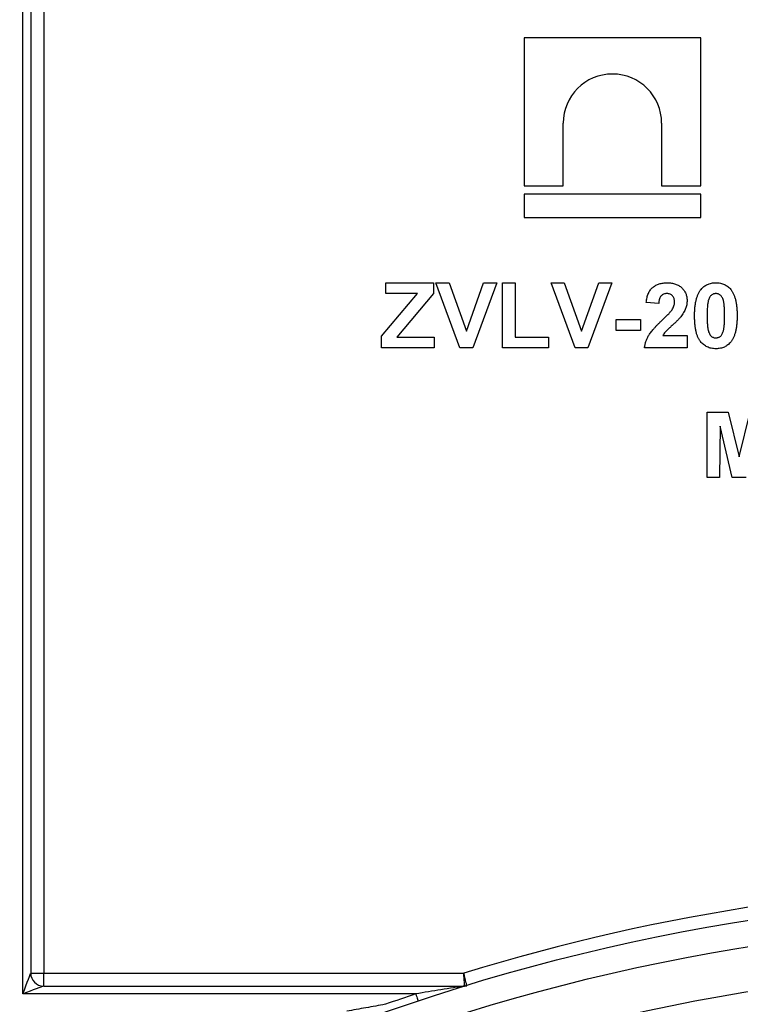
# Model space of a CAD drawing. Units: millimetres. Extents: x -60 to 793, y -56 to 370.
# Drawn here: x 79 to 93, y 211 to 230 of the extents above; entities that cross this region are included whole.
import ezdxf

# ---------------------------------------------------------------- set-up
doc = ezdxf.new("R2010")
doc.units = ezdxf.units.MM
doc.layers.add('FORMAT', color=7, linetype='Continuous')
doc.styles.add('SLDTEXTSTYLE1', font='TXT', dxfattribs={"width": 0.7})
doc.dimstyles.new('SLDDIMSTYLE2', dxfattribs={"dimtxt": 3.393075, "dimasz": 5, "dimexe": 0, "dimexo": 0.0625, "dimgap": 0.848269, "dimtad": 0, "dimtih": 1, "dimtoh": 1, "dimdec": 4, "dimlfac": 2, "dimrnd": 1e-09, "dimzin": 12, "dimdsep": 46, "dimtxsty": 'SLDTEXTSTYLE1', "dimsah": 1, "dimcen": 0, "dimadec": 0, "dimazin": 3, "dimtfac": 1, "dimtdec": 4, "dimtmove": 0, "dimatfit": 3, "dimfxl": 0, "dimfrac": 2, "dimtolj": 1, "dimtzin": 12, "dimarcsym": 0})

# ---------------------------------------------------------------- blocks, each defined once
blk = doc.blocks.new('_D_4')
at = {"layer": 'FORMAT'}
for p, q in [((121.926, 205.471), (127.695, 213.639)), ((121.926, 205.471), (76.206, 140.738)), ((76.206, 140.738), (63.176, 122.289)), ((63.176, 122.289), (50.876, 122.289))]:
    blk.add_line(p, q, dxfattribs=at)
for points in [[(121.926, 205.471), (125.17, 209.301), (124.451, 209.809)], [(76.206, 140.738), (72.962, 136.908), (73.681, 136.401)]]:
    blk.add_solid(points, dxfattribs=at)
at = {"layer": 'FORMAT', "char_height": 3.3931, "attachment_point": 1, "style": 'SLDTEXTSTYLE1'}
for s, insert in [('%%c', (50.876, 126.663)), ('160', (55.796, 126.663))]:
    blk.add_mtext(s, dxfattribs=dict(at, insert=insert))

msp = doc.modelspace()

# ---------------------------------------------------------------- linework, layer by layer
at = {"color": 7, "linetype": 'Continuous', "lineweight": 25}
for p, q in [((78.915986, 210.829603), (78.915986, 234.379599)), ((79.065987, 233.9796), (79.065987, 211.229602)), ((79.315985, 233.9796), (79.315985, 211.229602)), ((88.541368, 229.178848), (88.541368, 226.34116)), ((91.931961, 229.178848), (88.541368, 229.178848)), ((91.931961, 226.34116), (91.931961, 229.178848)), ((89.29196, 226.34116), (89.29196, 227.541419)), ((91.181368, 227.541419), (91.181368, 226.34116)), ((88.541368, 226.34116), (89.29196, 226.34116)), ((91.181368, 226.34116), (91.931961, 226.34116)), ((91.931961, 226.179312), (88.541368, 226.179312)), ((88.541368, 226.179312), (88.541368, 225.729602)), ((91.931961, 225.729602), (91.931961, 226.179312)), ((88.541368, 225.729602), (91.931961, 225.729602)), ((85.884897, 224.27127), (85.884897, 224.479603)), ((85.884897, 224.479603), (86.798359, 224.479603)), ((86.798359, 224.479603), (86.798359, 224.27127)), ((87.308675, 223.229604), (86.846435, 224.479603)), ((86.846435, 224.479603), (87.100341, 224.479603)), ((87.100341, 224.479603), (87.431371, 223.550113)), ((87.431371, 223.550113), (87.761149, 224.479603)), ((88.016307, 224.479603), (87.55582, 223.229604)), ((87.761149, 224.479603), (88.016307, 224.479603)), ((88.128486, 223.229604), (88.128486, 224.479603)), ((88.128486, 224.479603), (88.368871, 224.479603)), ((88.368871, 224.479603), (88.368871, 223.437937)), ((89.520213, 223.229604), (89.057973, 224.479603)), ((89.057973, 224.479603), (89.31188, 224.479603)), ((89.31188, 224.479603), (89.642909, 223.550113)), ((89.642909, 223.550113), (89.972687, 224.479603)), ((90.227845, 224.479603), (89.767358, 223.229604)), ((89.972687, 224.479603), (90.227845, 224.479603)), ((85.804769, 223.453964), (86.494372, 224.27127)), ((86.494372, 224.27127), (85.884897, 224.27127)), ((86.798359, 224.27127), (86.094983, 223.437937)), ((91.125281, 224.078963), (90.884897, 224.102499)), ((90.307973, 223.56614), (90.307973, 223.774473)), ((90.307973, 223.774473), (90.772717, 223.774473)), ((90.772717, 223.774473), (90.772717, 223.56614)), ((85.804769, 223.229604), (85.804769, 223.453964)), ((86.094983, 223.437937), (86.814384, 223.437937)), ((86.814384, 223.437937), (86.814384, 223.229604)), ((88.368871, 223.437937), (89.009897, 223.437937)), ((89.009897, 223.437937), (89.009897, 223.229604)), ((90.772717, 223.56614), (90.307973, 223.56614)), ((91.20566, 223.46999), (91.670153, 223.46999)), ((91.670153, 223.46999), (91.670153, 223.229604)), ((86.814384, 223.229604), (85.804769, 223.229604)), ((87.55582, 223.229604), (87.308675, 223.229604)), ((89.009897, 223.229604), (88.128486, 223.229604)), ((89.767358, 223.229604), (89.520213, 223.229604)), ((91.670153, 223.229604), (90.852845, 223.229604)), ((92.054768, 221.992421), (92.461419, 221.992421)), ((92.054768, 220.742422), (92.054768, 221.992421)), ((92.461419, 221.992421), (92.671756, 221.139806)), ((92.671756, 221.139806), (92.882092, 221.992421)), ((92.303166, 221.726494), (92.295153, 220.742422)), ((92.537791, 220.742422), (92.303166, 221.726494)), ((92.295153, 220.742422), (92.054768, 220.742422)), ((92.80572, 220.742422), (92.537791, 220.742422)), ((79.065987, 211.229602), (79.315985, 211.229602)), ((79.315985, 210.979598), (79.315985, 211.229602)), ((79.315985, 211.229602), (87.382665, 211.229602)), ((79.315985, 210.979598), (87.397653, 210.979598)), ((86.461424, 210.829603), (78.915986, 210.829603))]:
    msp.add_line(p, q, dxfattribs=at)
at = {"color": 7, "linetype": 'Continuous', "lineweight": 25, "flags": 128}
for points in [[(78.915986, 210.829603), (78.94525, 210.90764), (78.973389, 210.982675), (78.999323, 211.051831), (79.022053, 211.112442), (79.040707, 211.162189), (79.054569, 211.199152), (79.063103, 211.221913), (79.065987, 211.229602)], [(79.315985, 210.979598), (79.309909, 210.977326), (79.291864, 210.970553), (79.262397, 210.959504), (79.222404, 210.944506), (79.173102, 210.926021), (79.115986, 210.904601), (79.052794, 210.880908), (78.985446, 210.85565), (78.915986, 210.829603)], [(86.461424, 210.829603), (86.470697, 210.80185), (86.479614, 210.775154), (86.487832, 210.75056), (86.495035, 210.729005), (86.500947, 210.71131), (86.505339, 210.69816), (86.508045, 210.690069), (86.508958, 210.687334)]]:
    msp.add_lwpolyline(points, dxfattribs=at)
at = {"color": 7, "linetype": 'Continuous', "lineweight": 25}
for radius in [39.625, 39.125, 38.275]:
    msp.add_circle((99.065986, 173.104602), radius, dxfattribs=at)
for centre, radius, start, end in [((90.236665, 227.541419), 0.944704, 0.0001554, 179.9998446), ((99.065986, 173.104602), 39.875, 72.9624332, 107.0375668), ((79.315986, 211.229602), 0.25, 180, 270), ((87.397653, 211.129602), 0.15, 270, 287.0591302), ((99.065986, 173.104602), 39.775, 108.4753484, 109.3638913)]:
    msp.add_arc(centre, radius, start, end, dxfattribs=at)
for points, knots in [([(90.884897, 224.102498), (90.886829, 224.118727), (90.890576, 224.150193), (90.899927, 224.195388), (90.91177, 224.237082), (90.926669, 224.275199), (90.944008, 224.30998), (90.964673, 224.340904), (90.98794, 224.368312), (91.01383, 224.392191), (91.042179, 224.412617), (91.071926, 224.43085), (91.103652, 224.445807), (91.137008, 224.458133), (91.17198, 224.467985), (91.208729, 224.474498), (91.247027, 224.47908), (91.27317, 224.479425), (91.286539, 224.479602)], [0, 0, 0, 0, 0.079435723, 0.154013174, 0.224141479, 0.289934169, 0.352732311, 0.412725779, 0.470302742, 0.527168762, 0.583502265, 0.639948217, 0.696584967, 0.753726914, 0.812707038, 0.872963481, 0.93503486, 1, 1, 1, 1]), ([(91.286539, 224.479602), (91.301073, 224.479322), (91.32938, 224.478778), (91.370703, 224.474285), (91.409523, 224.466452), (91.446179, 224.456075), (91.480295, 224.442221), (91.512156, 224.425473), (91.541259, 224.405193), (91.568039, 224.38249), (91.591978, 224.357523), (91.612946, 224.330891), (91.630513, 224.302614), (91.645255, 224.273036), (91.656201, 224.24168), (91.664176, 224.20898), (91.669464, 224.174785), (91.669921, 224.15143), (91.670153, 224.139557)], [0, 0, 0, 0, 0.075672302, 0.14738131, 0.216084677, 0.281698038, 0.345459883, 0.407485609, 0.4687313, 0.529782358, 0.590032926, 0.648548121, 0.705953514, 0.763101644, 0.820289429, 0.878479263, 0.938226055, 1, 1, 1, 1]), ([(91.814384, 223.848592), (91.814466, 223.86295), (91.814627, 223.891091), (91.816305, 223.932574), (91.818296, 223.972513), (91.822015, 224.010976), (91.826127, 224.047905), (91.831311, 224.083349), (91.837936, 224.117124), (91.84515, 224.149366), (91.853064, 224.180188), (91.862469, 224.209333), (91.872229, 224.237241), (91.883703, 224.263256), (91.895619, 224.287926), (91.908693, 224.310989), (91.922637, 224.332648), (91.932978, 224.34604), (91.938082, 224.352648)], [0, 0, 0, 0, 0.081529321, 0.15978699, 0.235742972, 0.308564204, 0.379173849, 0.446741566, 0.511904166, 0.574572995, 0.634354082, 0.692516127, 0.748439227, 0.802149263, 0.853871277, 0.903960434, 0.952602436, 1, 1, 1, 1]), ([(91.938082, 224.352648), (91.946774, 224.362811), (91.963933, 224.382871), (91.993602, 224.408715), (92.025615, 224.430828), (92.060423, 224.448468), (92.097428, 224.462787), (92.137184, 224.472318), (92.179271, 224.478536), (92.208241, 224.479241), (92.223038, 224.479602)], [0, 0, 0, 0, 0.12395841, 0.244699883, 0.363941279, 0.484152368, 0.605999395, 0.731305741, 0.862757817, 1, 1, 1, 1]), ([(92.223038, 224.479602), (92.237917, 224.479243), (92.266885, 224.478544), (92.309094, 224.472355), (92.348837, 224.462431), (92.386109, 224.448403), (92.420877, 224.430186), (92.452907, 224.407704), (92.482901, 224.381629), (92.500222, 224.361395), (92.508995, 224.351146)], [0, 0, 0, 0, 0.137323095, 0.267352326, 0.392964616, 0.514920445, 0.63419982, 0.754352431, 0.875575492, 1, 1, 1, 1]), ([(92.508995, 224.351146), (92.514013, 224.344619), (92.524255, 224.331298), (92.538048, 224.309772), (92.551308, 224.286939), (92.562883, 224.262247), (92.573967, 224.236127), (92.584238, 224.208517), (92.593156, 224.17919), (92.601548, 224.148521), (92.608386, 224.116031), (92.614705, 224.08207), (92.619944, 224.046486), (92.624075, 224.009391), (92.627765, 223.970842), (92.629786, 223.930655), (92.631442, 223.88892), (92.631607, 223.86053), (92.631691, 223.846088)], [0, 0, 0, 0, 0.046672607, 0.095250611, 0.144862331, 0.19630984, 0.249763002, 0.30577477, 0.363267072, 0.423548412, 0.486032674, 0.55148718, 0.619434222, 0.689950967, 0.763147784, 0.839003833, 0.918104626, 1, 1, 1, 1]), ([(91.281531, 224.271268), (91.270628, 224.270774), (91.249566, 224.26982), (91.219633, 224.261484), (91.193447, 224.247053), (91.174785, 224.230608), (91.162178, 224.214617), (91.153588, 224.200681), (91.146185, 224.184846), (91.139624, 224.16729), (91.134442, 224.147811), (91.130269, 224.126558), (91.126906, 224.103417), (91.125836, 224.087318), (91.125281, 224.07896)], [0, 0, 0, 0, 0.116899028, 0.225823684, 0.330086079, 0.435451486, 0.490306731, 0.548244057, 0.610766833, 0.677675095, 0.749188603, 0.82685872, 0.910111594, 1, 1, 1, 1]), ([(91.429768, 224.107256), (91.429318, 224.119727), (91.428466, 224.143323), (91.421324, 224.176621), (91.408659, 224.205245), (91.391221, 224.229283), (91.36917, 224.248117), (91.343393, 224.262033), (91.313511, 224.269727), (91.292508, 224.270739), (91.281531, 224.271268)], [0, 0, 0, 0, 0.149140291, 0.282161798, 0.404655703, 0.521109691, 0.634416454, 0.74879645, 0.868710554, 1, 1, 1, 1]), ([(92.081561, 224.148572), (92.079376, 224.140499), (92.074679, 224.123148), (92.069349, 224.09486), (92.064953, 224.062755), (92.061241, 224.026842), (92.05822, 223.987101), (92.05636, 223.943508), (92.055074, 223.896092), (92.054873, 223.8632), (92.054768, 223.846088)], [0, 0, 0, 0, 0.082373315, 0.177042055, 0.283336784, 0.401576057, 0.532699389, 0.675937071, 0.831413022, 1, 1, 1, 1]), ([(92.223038, 224.271268), (92.215415, 224.270919), (92.200338, 224.270228), (92.178423, 224.265108), (92.157726, 224.256658), (92.138147, 224.244862), (92.12012, 224.228453), (92.104849, 224.206451), (92.09166, 224.179452), (92.08506, 224.159271), (92.081561, 224.148572)], [0, 0, 0, 0, 0.112423958, 0.222384858, 0.330122406, 0.441243168, 0.558074976, 0.686948615, 0.834032697, 1, 1, 1, 1]), ([(92.391307, 223.846088), (92.391318, 223.863117), (92.391341, 223.895761), (92.389866, 223.942666), (92.388418, 223.985434), (92.385467, 224.023982), (92.38251, 224.058439), (92.378106, 224.088633), (92.373669, 224.114898), (92.366086, 224.143254), (92.355781, 224.17308), (92.341702, 224.203395), (92.325787, 224.227261), (92.307705, 224.244804), (92.288088, 224.25663), (92.267591, 224.265158), (92.245734, 224.27022), (92.230659, 224.270916), (92.223038, 224.271268)], [0, 0, 0, 0, 0.100696664, 0.193033819, 0.277510995, 0.35371986, 0.421647536, 0.481960351, 0.534144947, 0.579041315, 0.655377957, 0.720507657, 0.776232598, 0.824061385, 0.868169364, 0.910885466, 0.954949232, 1, 1, 1, 1]), ([(91.190886, 223.760952), (91.203245, 223.772881), (91.226772, 223.795592), (91.260276, 223.828112), (91.289728, 223.858008), (91.315746, 223.884504), (91.337729, 223.908275), (91.355965, 223.928947), (91.370685, 223.946606), (91.378658, 223.957808), (91.382192, 223.962775)], [0, 0, 0, 0, 0.1850900619, 0.3523569644, 0.5030795118, 0.637279464, 0.7524732703, 0.8518857878, 0.9343394349, 1, 1, 1, 1]), ([(91.382192, 223.962775), (91.38943, 223.974797), (91.40339, 223.997986), (91.418698, 224.034452), (91.427887, 224.07091), (91.429148, 224.095271), (91.429768, 224.107256)], [0, 0, 0, 0, 0.27279555, 0.526191009, 0.766904419, 1, 1, 1, 1]), ([(91.670153, 224.139557), (91.669847, 224.125932), (91.66924, 224.098901), (91.663432, 224.058941), (91.654557, 224.019902), (91.641441, 223.98169), (91.624815, 223.943387), (91.603384, 223.904907), (91.578501, 223.865091), (91.559018, 223.839348), (91.548959, 223.826056)], [0, 0, 0, 0, 0.119176244, 0.236427379, 0.352663848, 0.469086084, 0.589462908, 0.717601469, 0.854189467, 1, 1, 1, 1]), ([(91.548959, 223.826056), (91.545157, 223.821267), (91.537014, 223.811011), (91.523161, 223.795285), (91.507106, 223.778107), (91.489076, 223.759156), (91.468476, 223.739102), (91.446047, 223.717108), (91.420803, 223.694298), (91.394655, 223.670104), (91.368394, 223.646555), (91.344256, 223.62419), (91.32233, 223.604401), (91.303639, 223.586096), (91.287082, 223.570526), (91.273255, 223.55689), (91.261902, 223.54552), (91.246257, 223.527797), (91.226351, 223.503826), (91.212346, 223.480922), (91.20566, 223.469986)], [0, 0, 0, 0, 0.036975314, 0.079192552, 0.126700944, 0.179184079, 0.237368643, 0.30055854, 0.369153136, 0.443112378, 0.516018389, 0.582473179, 0.642136808, 0.694619942, 0.740679433, 0.779589034, 0.812073791, 0.837814096, 0.922564881, 1, 1, 1, 1]), ([(92.223038, 223.213576), (92.208072, 223.214007), (92.178746, 223.21485), (92.13593, 223.22154), (92.09523, 223.232256), (92.056794, 223.247556), (92.020677, 223.267384), (91.986596, 223.291151), (91.955294, 223.319936), (91.930787, 223.346732), (91.912858, 223.370945), (91.900212, 223.391023), (91.887992, 223.412508), (91.877444, 223.43607), (91.867038, 223.461013), (91.857821, 223.487875), (91.84969, 223.516425), (91.842055, 223.546532), (91.835688, 223.578404), (91.829832, 223.611946), (91.825217, 223.647301), (91.821126, 223.684273), (91.818245, 223.722948), (91.815905, 223.763264), (91.814732, 223.805349), (91.814501, 223.833985), (91.814384, 223.848592)], [0, 0, 0, 0, 0.052409087, 0.102698322, 0.151427967, 0.199592816, 0.24722478, 0.295496032, 0.34477012, 0.395913326, 0.422465534, 0.45020836, 0.479008272, 0.50896943, 0.540573668, 0.573680334, 0.608384669, 0.644554879, 0.682462328, 0.722219459, 0.763823165, 0.807353318, 0.852522323, 0.899675253, 0.948823366, 1, 1, 1, 1]), ([(92.054768, 223.846088), (92.054911, 223.829061), (92.055184, 223.796423), (92.055961, 223.749577), (92.058165, 223.706935), (92.060371, 223.668325), (92.064046, 223.63387), (92.067741, 223.603477), (92.072835, 223.577352), (92.079785, 223.548937), (92.090297, 223.519197), (92.104718, 223.489193), (92.120183, 223.465101), (92.138398, 223.447851), (92.158111, 223.43628), (92.178558, 223.427778), (92.200453, 223.423007), (92.21542, 223.422279), (92.223038, 223.421909)], [0, 0, 0, 0, 0.100834617, 0.193283049, 0.277400845, 0.353677743, 0.422236218, 0.482562704, 0.534907994, 0.579741815, 0.655713842, 0.721145455, 0.77666602, 0.824218184, 0.868127043, 0.911357451, 0.954889139, 1, 1, 1, 1]), ([(92.364514, 223.544606), (92.366696, 223.552679), (92.371364, 223.569952), (92.376733, 223.598064), (92.381141, 223.630003), (92.384817, 223.665752), (92.387868, 223.705407), (92.389712, 223.748919), (92.390999, 223.796251), (92.391202, 223.82906), (92.391307, 223.846088)], [0, 0, 0, 0, 0.082643029, 0.176812049, 0.282637889, 0.401264311, 0.531994304, 0.675700987, 0.83168601, 1, 1, 1, 1]), ([(92.631691, 223.846088), (92.631609, 223.831646), (92.631446, 223.803339), (92.62978, 223.761688), (92.627763, 223.721585), (92.624084, 223.683034), (92.619913, 223.645946), (92.614824, 223.610401), (92.608029, 223.576597), (92.601299, 223.544159), (92.592956, 223.513359), (92.583637, 223.484085), (92.573779, 223.456131), (92.562438, 223.429976), (92.550448, 223.405254), (92.537385, 223.382188), (92.523438, 223.360529), (92.513097, 223.347138), (92.507993, 223.340529)], [0, 0, 0, 0, 0.081774198, 0.160285604, 0.236029412, 0.309117924, 0.379530329, 0.447376833, 0.51235741, 0.574749217, 0.634941361, 0.692940937, 0.748707822, 0.802701936, 0.854279471, 0.90422871, 0.952734836, 1, 1, 1, 1]), ([(90.852845, 223.229602), (90.855612, 223.250146), (90.861145, 223.291223), (90.878251, 223.351226), (90.901081, 223.40978), (90.925859, 223.457428), (90.950503, 223.495783), (90.972863, 223.527211), (90.999538, 223.560649), (91.03014, 223.596368), (91.0645, 223.634478), (91.102875, 223.674838), (91.145448, 223.717255), (91.175399, 223.746058), (91.190886, 223.760952)], [0, 0, 0, 0, 0.096357454, 0.192660879, 0.289454933, 0.388479301, 0.441921417, 0.501521103, 0.567882776, 0.640891651, 0.720370659, 0.806636916, 0.900015938, 1, 1, 1, 1]), ([(92.223038, 223.421909), (92.230748, 223.422241), (92.245836, 223.42289), (92.267779, 223.428181), (92.288506, 223.436376), (92.307953, 223.448412), (92.325964, 223.46471), (92.341224, 223.486731), (92.354416, 223.513724), (92.361015, 223.533906), (92.364514, 223.544606)], [0, 0, 0, 0, 0.113638489, 0.222386181, 0.331252377, 0.441310371, 0.558128127, 0.686986266, 0.834052658, 1, 1, 1, 1]), ([(92.507993, 223.340529), (92.499301, 223.330368), (92.482141, 223.310309), (92.452478, 223.284451), (92.420501, 223.262433), (92.385795, 223.244579), (92.348704, 223.230454), (92.308897, 223.220847), (92.266803, 223.214645), (92.237834, 223.213937), (92.223038, 223.213576)], [0, 0, 0, 0, 0.123953959, 0.244691097, 0.363928212, 0.483446761, 0.606013541, 0.731315388, 0.862762745, 1, 1, 1, 1]), ([(87.441657, 210.986201), (87.441657, 210.986201), (87.435242, 211.012632), (87.413477, 211.102391), (87.397997, 211.16627), (87.382665, 211.229602)], [0, 0, 0, 0, 0.5, 0.5, 1, 1, 1, 1]), ([(87.397653, 210.979602), (87.397653, 210.979602), (87.396024, 211.006751), (87.390495, 211.098946), (87.386562, 211.164557), (87.382665, 211.229602)], [0, 0, 0, 0, 0.5, 0.5, 1, 1, 1, 1]), ([(87.397653, 210.979602), (87.397653, 210.979602), (87.390449, 210.978496), (87.375179, 210.97615), (87.366333, 210.97479), (87.339354, 210.970635), (87.320256, 210.967686), (87.262459, 210.958738), (87.223157, 210.952621), (87.104495, 210.934048), (87.024249, 210.921351), (86.783615, 210.882851), (86.622499, 210.85651), (86.461424, 210.829602)], [0, 0, 0, 0, 0.03125, 0.03125, 0.0625, 0.0625, 0.125, 0.125, 0.25, 0.25, 0.5, 0.5, 1, 1, 1, 1]), ([(85.877923, 210.629602), (85.752916, 210.607635), (85.628275, 210.585381), (85.442089, 210.551616), (85.380155, 210.540297), (85.256731, 210.517567), (85.195058, 210.506119), (85.136388, 210.495151)], [0, 0, 0, 0, 0.5, 0.5, 0.75, 0.75, 1, 1, 1, 1])]:
    msp.add_open_spline(points, degree=3, knots=knots, dxfattribs=at)

# ---------------------------------------------------------------- dimensions: what is measured, and where the dimension line sits
at = {"layer": 'FORMAT'}
dim = msp.add_diameter_dim_2p(p1=(76.20609, 140.738481), p2=(121.925883, 205.470722), dimstyle='SLDDIMSTYLE2', dxfattribs=at)
dim.commit()
dim.dimension.update_dxf_attribs({"geometry": '_D_4', "text_midpoint": (56.23214, 125.065067), "dimtype": 163})

doc.saveas('drawing.dxf')
